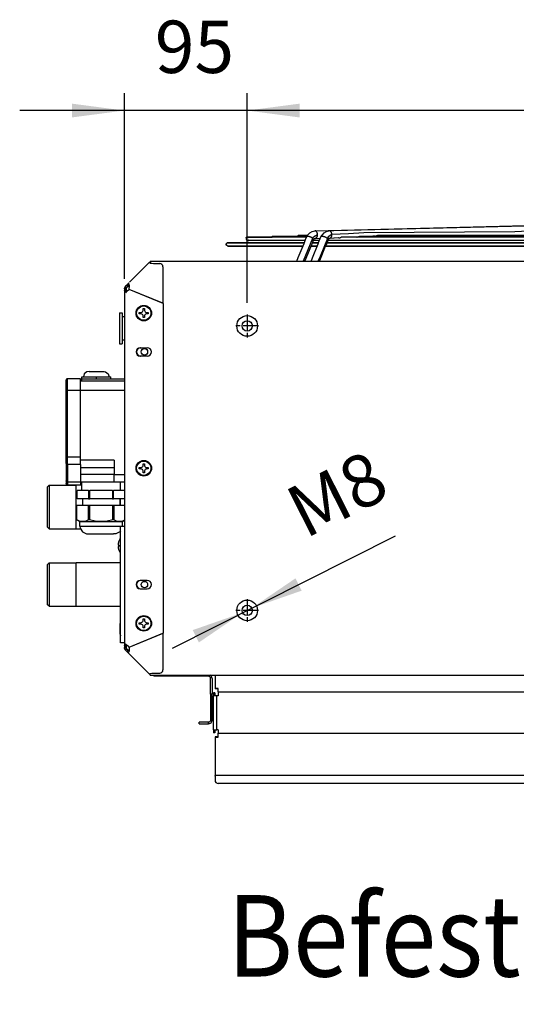
# Model space of a CAD drawing. Units: inches. Extents: x 5396 to 8422, y 8444 to 12916.
# Drawn here: x 7096 to 7481, y 9957 to 10719 of the extents above; entities that cross this region are included whole.
import ezdxf

# ---------------------------------------------------------------- set-up
doc = ezdxf.new("R2010")
doc.units = ezdxf.units.IN
doc.linetypes.add('DOT_CENTER', pattern=[14, 12, -1, 0, -1])
doc.layers.add('1', color=7, linetype='Continuous')
doc.styles.add('CONVERTER_18', font='txt.shx', dxfattribs={"width": 0.9})
doc.dimstyles.new('ME10_DIM_38', dxfattribs={"dimtxt": 40.5, "dimasz": 40.5, "dimexe": 13.5, "dimexo": 9, "dimgap": 16.2, "dimtad": 1, "dimdec": 1, "dimdsep": 46, "dimtxsty": 'CONVERTER_18', "dimsah": 1, "dimcen": 0.09, "dimclrd": 1, "dimclre": 1, "dimclrt": 3, "dimadec": 0, "dimazin": 0, "dimtfac": 1, "dimtdec": 4, "dimtmove": 0, "dimatfit": 3, "dimfxl": 1, "dimtolj": 1, "dimtzin": 0, "dimarcsym": 0})
doc.dimstyles.new('ME10_DIM_39', dxfattribs={"dimtxt": 40.5, "dimasz": 40.5, "dimexe": 13.5, "dimexo": 9, "dimgap": 16.2, "dimtad": 1, "dimdec": 1, "dimdsep": 46, "dimtxsty": 'CONVERTER_18', "dimsah": 1, "dimcen": 0.09, "dimclrd": 1, "dimclre": 1, "dimclrt": 3, "dimadec": 0, "dimazin": 0, "dimtfac": 1, "dimtdec": 4, "dimtmove": 0, "dimatfit": 3, "dimfxl": 1, "dimtolj": 1, "dimtzin": 0, "dimarcsym": 0})

# ---------------------------------------------------------------- blocks, each defined once
blk = doc.blocks.new('*D35')
at = {"layer": '1', "color": 1, "linetype": 'Continuous'}
for p, q in [((7177.36, 10518.47), (7177.36, 10662.25)), ((7272.36, 10499.91), (7272.36, 10662.25)), ((7177.36, 10648.75), (7096.36, 10648.75)), ((7272.36, 10648.75), (7177.36, 10648.75)), ((7353.36, 10648.75), (7272.36, 10648.75))]:
    blk.add_line(p, q, dxfattribs=at)
at = {"layer": '1', "color": 1}
for points in [[(7136.86, 10643.42), (7136.86, 10654.08), (7177.36, 10648.75)], [(7312.86, 10654.08), (7312.86, 10643.42), (7272.36, 10648.75)]]:
    blk.add_solid(points, dxfattribs=at)
at = {"layer": '1', "color": 3, "insert": (7200.9, 10665.16), "char_height": 40.5, "attachment_point": 7, "rotation": 0.00014, "line_spacing_factor": 0.454545, "style": 'CONVERTER_18'}
blk.add_mtext('95', dxfattribs=at)
blk = doc.blocks.new('*D36')
at = {"layer": '1', "color": 1, "linetype": 'Continuous'}
for p, q in [((7272.36, 10499.91), (7272.36, 10662.25)), ((7922.36, 10499.91), (7922.36, 10662.25)), ((7922.36, 10648.75), (7272.36, 10648.75))]:
    blk.add_line(p, q, dxfattribs=at)
at = {"layer": '1', "color": 1}
for points in [[(7312.86, 10654.08), (7312.86, 10643.42), (7272.36, 10648.75)], [(7881.86, 10643.42), (7881.86, 10654.08), (7922.36, 10648.75)]]:
    blk.add_solid(points, dxfattribs=at)
at = {"layer": '1', "color": 3, "insert": (7560.47, 10665.16), "char_height": 40.5, "attachment_point": 7, "rotation": 0.00014, "line_spacing_factor": 0.454545, "style": 'CONVERTER_18'}
blk.add_mtext('550', dxfattribs=at)
blk = doc.blocks.new('*D41')
at = {"layer": '1', "color": 1, "linetype": 'Continuous'}
blk.add_line((7214.53, 10232.99), (7387, 10319.83), dxfattribs=at)
at = {"layer": '1', "color": 1}
for points in [[(7309.71, 10286.88), (7314.5, 10277.36), (7275.93, 10263.91)], [(7235.01, 10237.33), (7230.22, 10246.86), (7268.79, 10260.31)]]:
    blk.add_solid(points, dxfattribs=at)
at = {"layer": '1', "color": 3, "insert": (7322.8, 10305.88), "char_height": 40.5, "attachment_point": 7, "rotation": 26.7258, "line_spacing_factor": 0.454545, "style": 'CONVERTER_18'}
blk.add_mtext('M8', dxfattribs=at)

msp = doc.modelspace()

# ---------------------------------------------------------------- linework, layer by layer
at = {"color": 2, "linetype": 'Continuous'}
for p, q in [((7324.9, 10555.83), (7526.52, 10560.83)), ((7339.35, 10556), (7533.6, 10560.67)), ((7271.47, 10550.28), (7271.41, 10550.2)), ((7271.41, 10550.2), (7271.47, 10550.28)), ((7271.41, 10550.2), (7271.76, 10550.11)), ((7271.53, 10550.34), (7271.47, 10550.28)), ((7271.47, 10550.28), (7271.53, 10550.34)), ((7271.68, 10550.48), (7271.53, 10550.34)), ((7271.53, 10550.34), (7271.68, 10550.48)), ((7271.62, 10549.71), (7271.6, 10549.62)), ((7271.6, 10549.62), (7271.6, 10549.58)), ((7271.6, 10549.58), (7271.6, 10549.49)), ((7271.6, 10549.49), (7271.6, 10549.45)), ((7271.6, 10549.45), (7271.6, 10549.35)), ((7271.6, 10549.35), (7271.61, 10549.32)), ((7271.61, 10549.32), (7271.62, 10549.23)), ((7271.64, 10549.84), (7271.62, 10549.75)), ((7271.62, 10549.75), (7271.62, 10549.71)), ((7271.62, 10549.23), (7271.64, 10549.19)), ((7271.66, 10549.87), (7271.64, 10549.84)), ((7271.64, 10549.19), (7271.66, 10549.1)), ((7271.69, 10549.96), (7271.66, 10549.87)), ((7271.66, 10549.1), (7271.68, 10549.07)), ((7271.83, 10550.58), (7271.68, 10550.48)), ((7271.68, 10550.48), (7271.83, 10550.58)), ((7271.68, 10549.07), (7271.7, 10548.98)), ((7271.7, 10549.99), (7271.69, 10549.96)), ((7271.74, 10550.08), (7271.7, 10549.99)), ((7271.7, 10548.98), (7271.73, 10548.95)), ((7271.73, 10548.95), (7271.76, 10548.86)), ((7271.76, 10550.11), (7271.74, 10550.08)), ((7271.76, 10548.86), (7271.8, 10548.83)), ((7271.8, 10548.83), (7271.84, 10548.75)), ((7271.96, 10550.64), (7271.83, 10550.58)), ((7271.83, 10550.58), (7271.96, 10550.64)), ((7271.84, 10548.75), (7271.88, 10548.72)), ((7271.88, 10548.72), (7271.92, 10548.65)), ((7271.92, 10548.65), (7271.96, 10548.62)), ((7272.19, 10550.71), (7271.96, 10550.64)), ((7271.96, 10550.64), (7272.19, 10550.71)), ((7271.96, 10548.62), (7272.01, 10548.56)), ((7272.01, 10548.56), (7272.07, 10548.53)), ((7272.07, 10548.53), (7272.11, 10548.47)), ((7272.44, 10550.74), (7272.19, 10550.71)), ((7272.19, 10550.71), (7272.44, 10550.74)), ((7272.44, 10550.74), (7272.76, 10550.69)), ((7302.57, 10550.74), (7272.44, 10550.74)), ((7272.44, 10550.74), (7283.44, 10550.74)), ((7272.76, 10550.69), (7273.06, 10550.57)), ((7273.06, 10550.57), (7273.07, 10550.56)), ((7273.07, 10550.56), (7273.22, 10550.46)), ((7273.22, 10550.46), (7273.35, 10550.34)), ((7273.35, 10550.34), (7273.39, 10550.29)), ((7273.39, 10550.29), (7273.41, 10550.27)), ((7273.68, 10548.56), (7273.58, 10548.49)), ((7273.77, 10548.65), (7273.68, 10548.58)), ((7273.68, 10548.58), (7273.68, 10548.56)), ((7283.44, 10550.74), (7291.67, 10550.74)), ((7291.46, 10550.98), (7291.4, 10550.9)), ((7291.4, 10550.9), (7291.46, 10550.98)), ((7291.4, 10550.9), (7291.72, 10550.81)), ((7291.51, 10551.04), (7291.46, 10550.98)), ((7291.46, 10550.98), (7291.51, 10551.04)), ((7291.67, 10551.18), (7291.51, 10551.04)), ((7291.51, 10551.04), (7291.67, 10551.18)), ((7291.82, 10551.28), (7291.67, 10551.18)), ((7291.67, 10551.18), (7291.82, 10551.28)), ((7291.69, 10550.78), (7291.67, 10550.74)), ((7291.72, 10550.81), (7291.69, 10550.78)), ((7291.95, 10551.34), (7291.82, 10551.28)), ((7291.82, 10551.28), (7291.95, 10551.34)), ((7292.18, 10551.41), (7291.95, 10551.34)), ((7291.95, 10551.34), (7292.18, 10551.41)), ((7292.42, 10551.43), (7292.18, 10551.41)), ((7292.18, 10551.41), (7292.42, 10551.43)), ((7292.42, 10551.43), (7292.75, 10551.39)), ((7307.34, 10551.43), (7292.42, 10551.43)), ((7292.42, 10551.43), (7302.45, 10551.43)), ((7292.75, 10551.39), (7293.05, 10551.27)), ((7293.05, 10551.27), (7293.06, 10551.26)), ((7293.06, 10551.26), (7293.2, 10551.16)), ((7293.2, 10551.16), (7293.34, 10551.04)), ((7293.34, 10551.04), (7293.38, 10550.99)), ((7293.38, 10550.99), (7293.39, 10550.97)), ((7302.45, 10551.43), (7311.63, 10551.43)), ((7318.12, 10550.74), (7302.57, 10550.74)), ((7318.46, 10551.43), (7307.34, 10551.43)), ((7311.44, 10551.67), (7311.38, 10551.6)), ((7311.38, 10551.6), (7311.44, 10551.67)), ((7311.38, 10551.6), (7311.67, 10551.51)), ((7311.5, 10551.74), (7311.44, 10551.67)), ((7311.44, 10551.67), (7311.5, 10551.74)), ((7311.65, 10551.88), (7311.5, 10551.74)), ((7311.5, 10551.74), (7311.65, 10551.88)), ((7311.64, 10551.48), (7311.63, 10551.43)), ((7311.67, 10551.51), (7311.64, 10551.48)), ((7311.81, 10551.97), (7311.65, 10551.88)), ((7311.65, 10551.88), (7311.81, 10551.97)), ((7311.94, 10552.04), (7311.81, 10551.97)), ((7311.81, 10551.97), (7311.94, 10552.04)), ((7312.17, 10552.11), (7311.94, 10552.04)), ((7311.94, 10552.04), (7312.17, 10552.11)), ((7312.41, 10552.13), (7312.17, 10552.11)), ((7312.17, 10552.11), (7312.41, 10552.13)), ((7312.41, 10552.13), (7312.74, 10552.08)), ((7317.9, 10552.13), (7312.41, 10552.13)), ((7312.41, 10552.13), (7315.22, 10552.13)), ((7312.74, 10552.08), (7313.04, 10551.96)), ((7313.04, 10551.96), (7313.05, 10551.96)), ((7313.05, 10551.96), (7313.19, 10551.86)), ((7313.19, 10551.86), (7313.32, 10551.73)), ((7313.32, 10551.73), (7313.37, 10551.69)), ((7313.37, 10551.69), (7313.38, 10551.67)), ((7315.22, 10552.13), (7318.92, 10552.13)), ((7317.29, 10548.7), (7316.71, 10547.21)), ((7318.27, 10551.1), (7317.29, 10548.7)), ((7318.92, 10552.13), (7317.9, 10552.13)), ((7318.27, 10551.1), (7318.52, 10551.53)), ((7318.52, 10551.53), (7318.83, 10552.01)), ((7318.83, 10552.01), (7319.37, 10552.71)), ((7319.37, 10552.71), (7319.9, 10553.24)), ((7319.9, 10553.24), (7320.79, 10554.16)), ((7320.79, 10554.16), (7322.55, 10555.22)), ((7323.76, 10548.72), (7322.31, 10545.27)), ((7322.55, 10555.22), (7324.6, 10555.83)), ((7323.76, 10548.72), (7324.25, 10549.46)), ((7323.79, 10548.86), (7323.76, 10548.72)), ((7324.25, 10549.46), (7324.45, 10549.72)), ((7324.45, 10549.72), (7324.56, 10549.71)), ((7324.56, 10549.71), (7324.74, 10549.84)), ((7324.6, 10555.83), (7324.9, 10555.83)), ((7324.74, 10549.84), (7324.76, 10549.85)), ((7324.76, 10549.85), (7325.19, 10549.88)), ((7325.19, 10549.88), (7328.9, 10550.05)), ((7327.67, 10546.58), (7329.45, 10550.99)), ((7328.9, 10550.05), (7329.08, 10550.06)), ((7329.45, 10550.99), (7330.01, 10552)), ((7329.57, 10551.16), (7329.45, 10550.99)), ((7330.01, 10552), (7330.19, 10552.29)), ((7330.19, 10552.29), (7330.53, 10552.72)), ((7330.53, 10552.72), (7331.93, 10554.16)), ((7331.93, 10554.16), (7333.66, 10555.2)), ((7335.02, 10548.79), (7333.35, 10544.66)), ((7333.66, 10555.2), (7335.55, 10555.78)), ((7335.14, 10548.99), (7335.02, 10548.79)), ((7335.64, 10549.77), (7335.14, 10548.99)), ((7335.55, 10555.78), (7335.68, 10555.83)), ((7335.79, 10549.77), (7335.64, 10549.77)), ((7335.68, 10555.83), (7338.99, 10555.99)), ((7335.82, 10549.85), (7335.79, 10549.77)), ((7339.43, 10550.02), (7335.95, 10549.84)), ((7338.99, 10555.99), (7339.35, 10556)), ((7339.65, 10550.04), (7339.43, 10550.02)), ((7342.94, 10550.21), (7339.65, 10550.04)), ((7343.18, 10550.2), (7342.94, 10550.21)), ((7343.18, 10550.2), (7343.47, 10550.22)), ((7343.47, 10550.22), (7344.02, 10550.38)), ((7344.02, 10550.38), (7344.61, 10550.61)), ((7344.61, 10550.61), (7344.77, 10550.67)), ((7344.77, 10550.67), (7344.96, 10550.72)), ((7344.96, 10550.72), (7345.12, 10550.74)), ((7596.24, 10550.74), (7345.12, 10550.74)), ((7356.94, 10550.9), (7353.63, 10550.74)), ((7357.27, 10550.9), (7356.94, 10550.9)), ((7357.27, 10550.9), (7357.55, 10550.92)), ((7357.55, 10550.92), (7358.11, 10551.08)), ((7358.11, 10551.08), (7358.7, 10551.31)), ((7358.7, 10551.31), (7358.85, 10551.36)), ((7358.85, 10551.36), (7359.05, 10551.42)), ((7359.05, 10551.42), (7359.21, 10551.43)), ((7596.24, 10551.43), (7359.21, 10551.43)), ((7369.49, 10551.52), (7367.71, 10551.43)), ((7371.23, 10551.61), (7369.49, 10551.52)), ((7371.35, 10551.6), (7371.23, 10551.61)), ((7371.35, 10551.6), (7371.63, 10551.62)), ((7371.63, 10551.62), (7372.19, 10551.77)), ((7372.19, 10551.77), (7372.79, 10552.01)), ((7372.79, 10552.01), (7372.94, 10552.06)), ((7372.94, 10552.06), (7373.14, 10552.11)), ((7373.14, 10552.11), (7373.3, 10552.13)), ((7596.24, 10552.13), (7373.3, 10552.13)), ((7256.19, 10545.54), (7256.12, 10545.24)), ((7256.12, 10545.22), (7256.14, 10545.38)), ((7256.12, 10545.24), (7256.12, 10545.22)), ((7256.12, 10545.11), (7256.12, 10545.22)), ((7256.12, 10545.22), (7256.14, 10544.85)), ((7256.14, 10544.84), (7256.12, 10545.11)), ((7256.14, 10545.38), (7256.19, 10545.54)), ((7256.14, 10544.85), (7256.14, 10544.84)), ((7256.19, 10544.68), (7256.14, 10544.84)), ((7256.14, 10544.84), (7256.19, 10544.68)), ((7256.19, 10545.54), (7256.36, 10545.84)), ((7256.23, 10545.62), (7256.19, 10545.54)), ((7256.21, 10544.62), (7256.19, 10544.68)), ((7256.19, 10544.68), (7256.21, 10544.62)), ((7256.66, 10544.6), (7256.21, 10544.62)), ((7256.4, 10545.91), (7256.23, 10545.62)), ((7256.36, 10545.84), (7256.4, 10545.91)), ((7256.52, 10546.03), (7256.4, 10545.91)), ((7256.4, 10545.91), (7256.42, 10545.93)), ((7256.42, 10545.93), (7256.44, 10545.95)), ((7256.44, 10545.95), (7256.63, 10546.12)), ((7256.64, 10546.13), (7256.52, 10546.03)), ((7256.63, 10546.12), (7256.64, 10546.13)), ((7256.64, 10546.13), (7256.98, 10546.3)), ((7256.74, 10546.19), (7256.64, 10546.13)), ((7256.69, 10544.57), (7256.66, 10544.6)), ((7256.72, 10544.49), (7256.69, 10544.57)), ((7256.75, 10544.46), (7256.72, 10544.49)), ((7256.99, 10546.3), (7256.74, 10546.19)), ((7256.79, 10544.38), (7256.75, 10544.46)), ((7256.83, 10544.35), (7256.79, 10544.38)), ((7256.87, 10544.27), (7256.83, 10544.35)), ((7256.92, 10544.25), (7256.87, 10544.27)), ((7256.96, 10544.18), (7256.92, 10544.25)), ((7257.02, 10544.16), (7256.96, 10544.18)), ((7256.98, 10546.3), (7256.99, 10546.3)), ((7256.99, 10546.3), (7257.15, 10546.34)), ((7257.15, 10546.34), (7256.99, 10546.3)), ((7257.07, 10544.1), (7257.02, 10544.16)), ((7257.13, 10544.08), (7257.07, 10544.1)), ((7257.18, 10544.03), (7257.13, 10544.08)), ((7257.15, 10546.34), (7257.21, 10546.35)), ((7257.21, 10546.35), (7257.15, 10546.34)), ((7257.26, 10544.01), (7257.18, 10544.03)), ((7257.67, 10546.35), (7257.21, 10546.35)), ((7257.29, 10543.97), (7257.26, 10544.01)), ((7257.39, 10543.95), (7257.29, 10543.97)), ((7257.41, 10543.92), (7257.39, 10543.95)), ((7257.55, 10543.91), (7257.41, 10543.92)), ((7257.51, 10546.36), (7257.67, 10546.35)), ((7258.68, 10546.36), (7257.51, 10546.36)), ((7257.51, 10546.36), (7258.68, 10546.36)), ((7257.51, 10543.86), (7257.85, 10543.87)), ((7258.68, 10543.86), (7257.51, 10543.86)), ((7257.51, 10543.86), (7258.68, 10543.86)), ((7257.54, 10543.89), (7257.55, 10543.91)), ((7257.77, 10543.88), (7257.54, 10543.89)), ((7257.67, 10543.87), (7257.77, 10543.88)), ((7258.68, 10543.86), (7257.67, 10543.87)), ((7257.82, 10543.87), (7258.06, 10543.89)), ((7257.93, 10543.87), (7257.82, 10543.87)), ((7257.85, 10543.87), (7257.93, 10543.87)), ((7257.93, 10546.35), (7258.68, 10546.36)), ((7258.18, 10546.34), (7257.93, 10546.35)), ((7258, 10543.89), (7258.18, 10543.92)), ((7258.06, 10543.89), (7258, 10543.89)), ((7258.06, 10546.33), (7258.18, 10546.34)), ((7258.24, 10546.31), (7258.06, 10546.33)), ((7258.15, 10543.93), (7258.31, 10543.97)), ((7258.18, 10543.92), (7258.15, 10543.93)), ((7258.18, 10546.3), (7258.24, 10546.31)), ((7258.33, 10546.27), (7258.18, 10546.3)), ((7258.29, 10543.98), (7258.42, 10544.03)), ((7258.31, 10543.97), (7258.29, 10543.98)), ((7258.31, 10546.25), (7258.33, 10546.27)), ((7258.44, 10546.21), (7258.31, 10546.25)), ((7258.41, 10544.04), (7258.53, 10544.1)), ((7258.42, 10544.03), (7258.41, 10544.04)), ((7258.42, 10546.19), (7258.44, 10546.21)), ((7258.54, 10546.14), (7258.42, 10546.19)), ((7258.53, 10546.12), (7258.54, 10546.14)), ((7258.64, 10546.06), (7258.53, 10546.12)), ((7258.53, 10544.12), (7258.63, 10544.18)), ((7258.53, 10544.1), (7258.53, 10544.12)), ((7258.63, 10546.04), (7258.64, 10546.06)), ((7258.73, 10545.97), (7258.63, 10546.04)), ((7258.63, 10544.2), (7258.73, 10544.27)), ((7258.63, 10544.18), (7258.63, 10544.2)), ((7258.68, 10546.36), (7308.24, 10546.36)), ((7261.01, 10546.36), (7258.68, 10546.36)), ((7258.68, 10543.86), (7308.24, 10543.86)), ((7261.01, 10543.86), (7258.68, 10543.86)), ((7258.73, 10545.95), (7258.73, 10545.97)), ((7258.81, 10545.87), (7258.73, 10545.95)), ((7258.73, 10544.27), (7258.73, 10544.3)), ((7298.39, 10546.36), (7261.01, 10546.36)), ((7298.39, 10543.86), (7261.01, 10543.86)), ((7272.11, 10548.47), (7272.18, 10548.45)), ((7272.18, 10548.45), (7272.22, 10548.4)), ((7272.22, 10548.4), (7272.3, 10548.39)), ((7272.3, 10548.39), (7272.34, 10548.34)), ((7272.34, 10548.34), (7272.43, 10548.33)), ((7272.43, 10548.33), (7272.46, 10548.3)), ((7272.46, 10548.3), (7272.59, 10548.29)), ((7273.67, 10548.24), (7272.57, 10548.24)), ((7272.57, 10548.24), (7273.67, 10548.24)), ((7272.9, 10548.24), (7272.57, 10548.24)), ((7272.59, 10548.29), (7272.59, 10548.26)), ((7272.59, 10548.26), (7272.8, 10548.25)), ((7272.8, 10548.25), (7272.71, 10548.24)), ((7272.71, 10548.24), (7273.67, 10548.24)), ((7273.1, 10548.26), (7272.88, 10548.25)), ((7272.88, 10548.25), (7272.98, 10548.24)), ((7272.98, 10548.24), (7272.9, 10548.24)), ((7273.23, 10548.3), (7273.05, 10548.27)), ((7273.05, 10548.27), (7273.1, 10548.26)), ((7273.35, 10548.34), (7273.2, 10548.31)), ((7273.2, 10548.31), (7273.23, 10548.3)), ((7273.47, 10548.4), (7273.34, 10548.36)), ((7273.34, 10548.36), (7273.35, 10548.34)), ((7273.58, 10548.47), (7273.46, 10548.42)), ((7273.46, 10548.42), (7273.47, 10548.4)), ((7273.58, 10548.49), (7273.58, 10548.47)), ((7302.57, 10548.24), (7273.67, 10548.24)), ((7275.85, 10548.24), (7273.67, 10548.24)), ((7310.89, 10548.24), (7275.85, 10548.24)), ((7316.4, 10546.36), (7298.39, 10546.36)), ((7315.41, 10543.86), (7298.39, 10543.86)), ((7317.11, 10548.24), (7302.57, 10548.24)), ((7308.24, 10546.36), (7316.4, 10546.36)), ((7308.24, 10543.86), (7315.41, 10543.86)), ((7317.11, 10548.24), (7310.89, 10548.24)), ((7316.16, 10545.68), (7311.67, 10534.72)), ((7316.71, 10547.21), (7316.16, 10545.68)), ((7321.5, 10543.49), (7317.01, 10532.53)), ((7321.6, 10543.73), (7321.5, 10543.49)), ((7321.65, 10543.78), (7321.6, 10543.73)), ((7321.67, 10543.8), (7321.65, 10543.78)), ((7321.72, 10543.88), (7321.67, 10543.8)), ((7321.71, 10543.86), (7326.59, 10543.86)), ((7326.59, 10543.86), (7321.71, 10543.86)), ((7321.81, 10544.05), (7321.72, 10543.88)), ((7321.87, 10544.18), (7321.81, 10544.05)), ((7321.88, 10544.19), (7321.87, 10544.18)), ((7322.06, 10544.61), (7321.88, 10544.19)), ((7322.08, 10544.67), (7322.06, 10544.61)), ((7322.14, 10544.9), (7322.08, 10544.67)), ((7322.31, 10545.27), (7322.14, 10544.9)), ((7327.58, 10546.36), (7322.77, 10546.36)), ((7322.77, 10546.36), (7327.58, 10546.36)), ((7322.89, 10534.75), (7327.34, 10545.7)), ((7328.34, 10548.24), (7323.56, 10548.24)), ((7328.34, 10548.24), (7323.56, 10548.24)), ((7327.34, 10545.7), (7327.5, 10546.15)), ((7327.5, 10546.15), (7327.67, 10546.58)), ((7332.83, 10543.47), (7328.37, 10532.51)), ((7332.87, 10543.55), (7332.83, 10543.47)), ((7332.88, 10543.56), (7332.87, 10543.55)), ((7332.92, 10543.63), (7332.88, 10543.56)), ((7332.96, 10543.71), (7332.92, 10543.63)), ((7332.98, 10543.76), (7332.96, 10543.71)), ((7332.99, 10543.77), (7332.98, 10543.76)), ((7333.02, 10543.87), (7332.99, 10543.77)), ((7333.06, 10543.98), (7333.02, 10543.87)), ((7333.02, 10543.86), (7356.29, 10543.86)), ((7343.09, 10543.86), (7333.02, 10543.86)), ((7333.35, 10544.66), (7333.06, 10543.98)), ((7343.09, 10546.36), (7334.04, 10546.36)), ((7334.04, 10546.36), (7356.29, 10546.36)), ((7341.11, 10548.24), (7334.8, 10548.24)), ((7352.78, 10548.24), (7334.8, 10548.24)), ((7853.61, 10548.24), (7341.11, 10548.24)), ((7499.74, 10546.36), (7343.09, 10546.36)), ((7499.74, 10543.86), (7343.09, 10543.86)), ((7505.87, 10548.24), (7352.78, 10548.24)), ((7356.29, 10546.36), (7838.43, 10546.36)), ((7356.29, 10543.86), (7838.43, 10543.86)), ((7311.67, 10534.72), (7310.57, 10532.06)), ((7321.79, 10532.06), (7322.89, 10534.75)), ((7197.29, 10530.76), (7196.7, 10531.35)), ((7197.29, 10530.76), (7198.51, 10530.67)), ((7197.36, 10530.88), (7197.36, 10530.75)), ((7198.51, 10530.67), (7199.85, 10530.46)), ((7199.85, 10530.46), (7204.67, 10530.46)), ((7207.17, 10527.96), (7207.17, 10499.66)), ((7317.01, 10532.53), (7316.81, 10532.06)), ((7328.37, 10532.51), (7328.19, 10532.06)), ((7177.84, 10510.83), (7177.36, 10510.83)), ((7177.58, 10511.92), (7178.73, 10511.44)), ((7178.61, 10510.83), (7177.84, 10510.83)), ((7178.54, 10512.5), (7178.2, 10512.84)), ((7179.08, 10511.96), (7178.54, 10512.5)), ((7178.61, 10510.83), (7178.64, 10511.14)), ((7178.61, 10510.83), (7178.61, 10509.47)), ((7178.64, 10511.14), (7178.73, 10511.44)), ((7178.73, 10511.44), (7178.88, 10511.72)), ((7180.95, 10513.39), (7178.86, 10511.31)), ((7178.86, 10511.31), (7178.86, 10508.44)), ((7178.88, 10511.72), (7179.08, 10511.96)), ((7179.08, 10511.96), (7180.04, 10512.92)), ((7179.16, 10513.8), (7179.88, 10514.22)), ((7179.16, 10513.8), (7179.73, 10513.23)), ((7179.73, 10513.23), (7180.04, 10512.92)), ((7179.88, 10514.22), (7180.88, 10514.34)), ((7180.04, 10512.92), (7180.69, 10513.4)), ((7180.69, 10513.4), (7180.04, 10512.92)), ((7180.69, 10513.4), (7180.94, 10513.5)), ((7180.86, 10513.47), (7180.69, 10513.4)), ((7180.86, 10513.47), (7180.86, 10513.31)), ((7180.88, 10514.34), (7180.97, 10513.12)), ((7180.97, 10513.12), (7181.17, 10511.79)), ((7181.17, 10510.43), (7181.17, 10511.79)), ((7178.17, 10509.47), (7177.36, 10509.47)), ((7177.58, 10508.67), (7177.36, 10509.47)), ((7178.2, 10507.87), (7177.58, 10508.67)), ((7178.61, 10509.47), (7178.17, 10509.47)), ((7179.12, 10508.67), (7178.2, 10507.87)), ((7178.73, 10508.67), (7178.61, 10509.47)), ((7178.84, 10508.42), (7178.73, 10508.67)), ((7180.21, 10509.47), (7179.12, 10508.67)), ((7181.17, 10510.43), (7180.21, 10509.47)), ((7207.36, 10499.58), (7181.17, 10510.43)), ((7207.17, 10499.66), (7181.17, 10510.43)), ((7191.86, 10494.56), (7191.86, 10495.56)), ((7191.86, 10495.56), (7192.86, 10495.56)), ((7192.86, 10495.56), (7192.86, 10494.56)), ((7207.36, 10499.58), (7207.36, 10244.54)), ((7173.61, 10492.36), (7173.61, 10468.36)), ((7173.61, 10492.36), (7175.61, 10492.36)), ((7175.61, 10492.36), (7175.61, 10468.36)), ((7175.61, 10489.36), (7177.36, 10489.36)), ((7188.86, 10492.56), (7189.86, 10492.56)), ((7188.86, 10491.56), (7188.86, 10492.56)), ((7189.86, 10491.56), (7188.86, 10491.56)), ((7189.86, 10492.56), (7190.43, 10492.64)), ((7190.43, 10491.47), (7189.86, 10491.56)), ((7190.43, 10492.64), (7190.97, 10492.89)), ((7190.97, 10491.22), (7190.43, 10491.47)), ((7190.97, 10492.89), (7191.27, 10493.14)), ((7191.27, 10490.97), (7190.97, 10491.22)), ((7191.27, 10493.14), (7191.53, 10493.45)), ((7191.53, 10490.66), (7191.27, 10490.97)), ((7191.53, 10493.45), (7191.78, 10493.99)), ((7191.78, 10490.13), (7191.53, 10490.66)), ((7191.78, 10493.99), (7191.86, 10494.56)), ((7191.86, 10489.56), (7191.78, 10490.13)), ((7191.86, 10488.56), (7191.86, 10489.56)), ((7192.86, 10488.56), (7191.86, 10488.56)), ((7192.86, 10494.56), (7192.94, 10493.99)), ((7192.94, 10490.13), (7192.86, 10489.56)), ((7192.86, 10489.56), (7192.86, 10488.56)), ((7192.94, 10493.99), (7193.19, 10493.45)), ((7193.19, 10490.66), (7192.94, 10490.13)), ((7193.19, 10493.45), (7193.45, 10493.14)), ((7193.45, 10490.97), (7193.19, 10490.66)), ((7193.45, 10493.14), (7193.75, 10492.89)), ((7193.75, 10491.22), (7193.45, 10490.97)), ((7193.75, 10492.89), (7194.29, 10492.64)), ((7194.29, 10491.47), (7193.75, 10491.22)), ((7194.29, 10492.64), (7194.86, 10492.56)), ((7194.86, 10491.56), (7194.29, 10491.47)), ((7194.86, 10492.56), (7195.86, 10492.56)), ((7195.86, 10491.56), (7194.86, 10491.56)), ((7195.86, 10492.56), (7195.86, 10491.56)), ((7173.61, 10468.36), (7175.61, 10468.36)), ((7175.61, 10471.36), (7177.36, 10471.36)), ((7189.61, 10465.31), (7195.11, 10465.31)), ((7195.11, 10458.81), (7189.61, 10458.81)), ((7177.36, 10439.31), (7143.36, 10439.31)), ((7144.36, 10441.31), (7166.86, 10441.31)), ((7143.36, 10380.62), (7143.36, 10432.31)), ((7132.36, 10375.67), (7132.4, 10375.48)), ((7143.36, 10374.96), (7143.36, 10380.62)), ((7143.36, 10374.96), (7143.36, 10361.65)), ((7169.36, 10378.31), (7169.36, 10367.31)), ((7191.27, 10373.14), (7191.53, 10373.45)), ((7191.53, 10373.45), (7191.78, 10373.99)), ((7191.78, 10373.99), (7191.86, 10374.56)), ((7191.86, 10374.56), (7191.86, 10375.56)), ((7191.86, 10375.56), (7192.86, 10375.56)), ((7192.86, 10375.56), (7192.86, 10374.56)), ((7192.86, 10374.56), (7192.94, 10373.99)), ((7192.94, 10373.99), (7193.19, 10373.45)), ((7193.19, 10373.45), (7193.45, 10373.14)), ((7169.36, 10372.31), (7143.36, 10372.31)), ((7169.36, 10361.31), (7169.36, 10367.31)), ((7188.86, 10372.56), (7189.86, 10372.56)), ((7188.86, 10371.56), (7188.86, 10372.56)), ((7189.86, 10371.56), (7188.86, 10371.56)), ((7189.86, 10372.56), (7190.43, 10372.64)), ((7190.43, 10371.47), (7189.86, 10371.56)), ((7190.43, 10372.64), (7190.97, 10372.89)), ((7190.97, 10371.22), (7190.43, 10371.47)), ((7190.97, 10372.89), (7191.27, 10373.14)), ((7191.27, 10370.97), (7190.97, 10371.22)), ((7191.53, 10370.66), (7191.27, 10370.97)), ((7191.78, 10370.13), (7191.53, 10370.66)), ((7191.86, 10369.56), (7191.78, 10370.13)), ((7191.86, 10368.56), (7191.86, 10369.56)), ((7192.86, 10368.56), (7191.86, 10368.56)), ((7192.94, 10370.13), (7192.86, 10369.56)), ((7192.86, 10369.56), (7192.86, 10368.56)), ((7193.19, 10370.66), (7192.94, 10370.13)), ((7193.45, 10370.97), (7193.19, 10370.66)), ((7193.45, 10373.14), (7193.75, 10372.89)), ((7193.75, 10371.22), (7193.45, 10370.97)), ((7193.75, 10372.89), (7194.29, 10372.64)), ((7194.29, 10371.47), (7193.75, 10371.22)), ((7194.29, 10372.64), (7194.86, 10372.56)), ((7194.86, 10371.56), (7194.29, 10371.47)), ((7194.86, 10372.56), (7195.86, 10372.56)), ((7195.86, 10371.56), (7194.86, 10371.56)), ((7195.86, 10372.56), (7195.86, 10371.56)), ((7119.09, 10358.91), (7119.09, 10325.31)), ((7132.4, 10362.16), (7132.36, 10362.36)), ((7133.36, 10359.31), (7143.36, 10359.31)), ((7140.11, 10325.26), (7140.11, 10358.96)), ((7144.36, 10358.96), (7140.11, 10358.96)), ((7143.36, 10361.65), (7143.36, 10359.31)), ((7169.36, 10361.31), (7143.36, 10361.31)), ((7144.36, 10354.81), (7144.36, 10361.31)), ((7177.36, 10361.31), (7169.36, 10361.31)), ((7174.36, 10354.81), (7174.36, 10361.31)), ((7149.68, 10354.81), (7140.94, 10354.81)), ((7140.94, 10348.31), (7140.94, 10354.81)), ((7149.68, 10354.81), (7150.66, 10354.81)), ((7149.68, 10354.81), (7149.68, 10348.31)), ((7150.66, 10348.31), (7150.66, 10354.81)), ((7168.06, 10354.81), (7150.66, 10354.81)), ((7168.06, 10354.81), (7169.04, 10354.81)), ((7168.06, 10354.81), (7168.06, 10348.31)), ((7177.36, 10354.81), (7169.04, 10354.81)), ((7169.04, 10348.31), (7169.04, 10354.81)), ((7140.56, 10332.14), (7140.56, 10343.31)), ((7149.59, 10343.31), (7140.56, 10343.31)), ((7149.68, 10348.31), (7140.94, 10348.31)), ((7144.86, 10348.31), (7144.86, 10343.31)), ((7150.34, 10343.31), (7149.59, 10343.31)), ((7149.59, 10332.14), (7149.59, 10343.31)), ((7149.68, 10348.31), (7150.66, 10348.31)), ((7150.34, 10343.31), (7150.34, 10332.14)), ((7168.38, 10343.31), (7150.34, 10343.31)), ((7168.06, 10348.31), (7150.66, 10348.31)), ((7168.06, 10348.31), (7169.04, 10348.31)), ((7169.13, 10343.31), (7168.38, 10343.31)), ((7168.38, 10332.14), (7168.38, 10343.31)), ((7177.36, 10348.31), (7169.04, 10348.31)), ((7177.36, 10343.31), (7169.13, 10343.31)), ((7169.13, 10343.31), (7169.13, 10332.14)), ((7173.86, 10348.31), (7173.86, 10343.31)), ((7174.36, 10346.81), (7174.36, 10348.31)), ((7174.36, 10343.31), (7174.36, 10346.81)), ((7142.71, 10331.19), (7140.56, 10332.14)), ((7140.56, 10332.14), (7142.86, 10330.81)), ((7144.91, 10330.81), (7142.71, 10331.19)), ((7142.86, 10330.81), (7144.91, 10330.81)), ((7142.86, 10327.31), (7142.86, 10330.81)), ((7144.91, 10330.81), (7145.24, 10330.81)), ((7144.91, 10330.81), (7145.24, 10330.81)), ((7147.44, 10331.19), (7145.24, 10330.81)), ((7145.24, 10330.81), (7159.36, 10330.81)), ((7149.59, 10332.14), (7147.44, 10331.19)), ((7149.96, 10332.14), (7149.59, 10332.14)), ((7150.34, 10332.14), (7149.96, 10332.14)), ((7154.81, 10331.16), (7150.34, 10332.14)), ((7159.36, 10330.81), (7154.81, 10331.16)), ((7163.92, 10331.16), (7159.36, 10330.81)), ((7159.36, 10330.81), (7173.48, 10330.81)), ((7168.38, 10332.14), (7163.92, 10331.16)), ((7168.76, 10332.14), (7168.38, 10332.14)), ((7169.13, 10332.14), (7168.76, 10332.14)), ((7171.28, 10331.19), (7169.13, 10332.14)), ((7173.48, 10330.81), (7171.28, 10331.19)), ((7173.48, 10330.81), (7173.81, 10330.81)), ((7173.48, 10330.81), (7173.81, 10330.81)), ((7176.01, 10331.19), (7173.81, 10330.81)), ((7173.81, 10330.81), (7175.86, 10330.81)), ((7175.86, 10330.81), (7177.36, 10331.67)), ((7175.86, 10327.31), (7175.86, 10330.81)), ((7177.36, 10331.79), (7176.01, 10331.19)), ((7142.86, 10327.31), (7143.1, 10325.62)), ((7177.36, 10327.11), (7174.36, 10327.11)), ((7175.86, 10327.31), (7175.83, 10327.11)), ((7172.49, 10313.5), (7172.48, 10313.19)), ((7172.48, 10313.19), (7172.49, 10312.94)), ((7172.57, 10314.04), (7172.49, 10313.5)), ((7172.49, 10312.94), (7172.57, 10312.69)), ((7172.69, 10314.61), (7172.57, 10314.04)), ((7172.57, 10312.69), (7172.69, 10312.61)), ((7172.69, 10312.61), (7173.01, 10312.61)), ((7174.05, 10317.66), (7172.99, 10315.61)), ((7172.99, 10315.61), (7173.01, 10315.61)), ((7174.14, 10317.67), (7174.05, 10317.66)), ((7174.05, 10317.57), (7174.05, 10317.66)), ((7174.29, 10317.82), (7174.14, 10317.67)), ((7174.36, 10317.84), (7174.29, 10317.82)), ((7172.49, 10311.27), (7172.48, 10311.02)), ((7172.48, 10311.02), (7172.49, 10310.71)), ((7172.57, 10311.52), (7172.49, 10311.27)), ((7172.49, 10310.71), (7172.57, 10310.18)), ((7172.69, 10311.61), (7172.57, 10311.52)), ((7172.57, 10310.18), (7172.69, 10309.61)), ((7173.01, 10311.61), (7172.69, 10311.61)), ((7173.01, 10308.61), (7172.99, 10308.61)), ((7172.99, 10308.61), (7174.05, 10306.55)), ((7174.29, 10306.3), (7174.05, 10306.55)), ((7174.36, 10306.28), (7174.29, 10306.3)), ((7119.09, 10298.91), (7119.09, 10265.31)), ((7140.11, 10265.26), (7140.11, 10298.96)), ((7195.11, 10285.31), (7189.61, 10285.31)), ((7189.61, 10278.81), (7195.11, 10278.81)), ((7174.11, 10251.56), (7174.12, 10251.73)), ((7174.11, 10243.65), (7174.11, 10251.56)), ((7174.11, 10251.56), (7174.11, 10250.15)), ((7174.12, 10251.73), (7174.24, 10252.42)), ((7174.24, 10252.42), (7174.36, 10252.71)), ((7188.86, 10251.56), (7188.86, 10252.56)), ((7188.86, 10252.56), (7189.86, 10252.56)), ((7189.86, 10251.56), (7188.86, 10251.56)), ((7189.86, 10252.56), (7190.43, 10252.64)), ((7190.43, 10251.47), (7189.86, 10251.56)), ((7190.43, 10252.64), (7190.97, 10252.89)), ((7190.97, 10252.89), (7191.27, 10253.14)), ((7191.27, 10253.14), (7191.53, 10253.45)), ((7191.53, 10253.45), (7191.78, 10253.99)), ((7191.78, 10253.99), (7191.86, 10254.56)), ((7191.86, 10255.56), (7192.86, 10255.56)), ((7191.86, 10254.56), (7191.86, 10255.56)), ((7192.86, 10255.56), (7192.86, 10254.56)), ((7192.86, 10254.56), (7192.94, 10253.99)), ((7192.94, 10253.99), (7193.19, 10253.45)), ((7193.19, 10253.45), (7193.45, 10253.14)), ((7193.45, 10253.14), (7193.75, 10252.89)), ((7193.75, 10252.89), (7194.29, 10252.64)), ((7194.29, 10252.64), (7194.86, 10252.56)), ((7194.86, 10251.56), (7194.29, 10251.47)), ((7194.86, 10252.56), (7195.86, 10252.56)), ((7195.86, 10251.56), (7194.86, 10251.56)), ((7195.86, 10252.56), (7195.86, 10251.56)), ((7174.11, 10250.15), (7174.11, 10243.56)), ((7181.17, 10233.69), (7207.36, 10244.54)), ((7181.17, 10233.68), (7207.17, 10244.45)), ((7190.97, 10251.22), (7190.43, 10251.47)), ((7191.27, 10250.97), (7190.97, 10251.22)), ((7191.53, 10250.66), (7191.27, 10250.97)), ((7191.78, 10250.13), (7191.53, 10250.66)), ((7191.86, 10249.56), (7191.78, 10250.13)), ((7191.86, 10248.56), (7191.86, 10249.56)), ((7192.86, 10248.56), (7191.86, 10248.56)), ((7192.94, 10250.13), (7192.86, 10249.56)), ((7192.86, 10249.56), (7192.86, 10248.56)), ((7193.19, 10250.66), (7192.94, 10250.13)), ((7193.45, 10250.97), (7193.19, 10250.66)), ((7193.75, 10251.22), (7193.45, 10250.97)), ((7194.29, 10251.47), (7193.75, 10251.22)), ((7207.17, 10244.45), (7207.17, 10216.16)), ((7174.11, 10243.65), (7174.12, 10243.38)), ((7174.12, 10243.38), (7174.24, 10242.7)), ((7174.24, 10242.7), (7174.36, 10242.41)), ((7177.36, 10234.65), (7177.58, 10235.45)), ((7177.36, 10234.65), (7178.17, 10234.65)), ((7177.84, 10233.29), (7177.36, 10233.29)), ((7177.58, 10235.45), (7178.2, 10236.25)), ((7177.58, 10232.2), (7178.73, 10232.68)), ((7178.61, 10233.29), (7177.84, 10233.29)), ((7178.17, 10234.65), (7178.61, 10234.65)), ((7178.2, 10236.25), (7179.12, 10235.45)), ((7178.54, 10231.61), (7178.2, 10231.27)), ((7179.08, 10232.16), (7178.54, 10231.61)), ((7178.61, 10234.65), (7178.73, 10235.45)), ((7178.61, 10234.65), (7178.61, 10233.29)), ((7178.64, 10232.98), (7178.61, 10233.29)), ((7178.73, 10232.68), (7178.64, 10232.98)), ((7178.73, 10235.45), (7178.84, 10235.69)), ((7178.88, 10232.4), (7178.73, 10232.68)), ((7178.86, 10235.67), (7178.86, 10232.81)), ((7178.86, 10232.81), (7180.95, 10230.72)), ((7179.08, 10232.16), (7178.88, 10232.4)), ((7179.08, 10232.16), (7180.04, 10231.2)), ((7179.12, 10235.45), (7180.21, 10234.65)), ((7179.73, 10230.89), (7179.16, 10230.31)), ((7179.88, 10229.9), (7179.16, 10230.31)), ((7180.04, 10231.2), (7179.73, 10230.89)), ((7180.88, 10229.77), (7179.88, 10229.9)), ((7180.69, 10230.72), (7180.04, 10231.2)), ((7181.17, 10233.69), (7180.21, 10234.65)), ((7180.94, 10230.62), (7180.69, 10230.72)), ((7180.69, 10230.72), (7180.94, 10230.62)), ((7180.97, 10230.99), (7180.88, 10229.77)), ((7181.17, 10232.33), (7180.97, 10230.99)), ((7181.17, 10233.68), (7181.17, 10232.33)), ((7197.29, 10213.36), (7198.51, 10213.45)), ((7198.51, 10213.45), (7199.85, 10213.65)), ((7199.85, 10213.65), (7204.67, 10213.65)), ((7196.7, 10212.77), (7196.2, 10213.26)), ((7196.25, 10213.21), (7196.2, 10213.26)), ((7197.29, 10213.36), (7196.7, 10212.77)), ((7196.98, 10212.69), (7196.75, 10212.82)), ((7197.36, 10212.53), (7197.25, 10212.57)), ((7197.36, 10213.23), (7197.36, 10213.36)), ((7197.36, 10212.06), (7197.36, 10213.23)), ((7197.36, 10212.06), (7995.24, 10212.06)), ((7243.7, 10212.06), (7243.81, 10212)), ((7245.24, 10209.53), (7245.24, 10197.38)), ((7247.49, 10212.06), (7247.49, 10201.66)), ((7246.24, 10198.43), (7246.24, 10196)), ((7247.24, 10198.43), (7246.24, 10198.43)), ((7247.24, 10198.43), (7247.24, 10196)), ((7249.99, 10201.66), (7247.49, 10201.66)), ((7247.49, 10201.66), (7247.49, 10201.4)), ((7249.99, 10201.4), (7247.49, 10201.4)), ((7249.99, 10199.21), (7249.99, 10201.66)), ((7249.99, 10199.21), (7249.99, 10198.54)), ((7249.99, 10198.54), (7249.99, 10196)), ((7245.24, 10197.38), (7243.99, 10197.38)), ((7245.24, 10177.23), (7245.24, 10197.38)), ((7248.84, 10196), (7246.24, 10196)), ((7249.99, 10196), (7248.84, 10196)), ((7242.39, 10175.19), (7242.39, 10175.63)), ((7244.43, 10177.23), (7243.99, 10177.23)), ((7245.24, 10177.23), (7244.43, 10177.23)), ((7242.39, 10174.38), (7242.39, 10175.19)), ((7247.49, 10164.1), (7249.99, 10164.1))]:
    msp.add_line(p, q, dxfattribs=at)
at = {"color": 1, "linetype": 'Continuous'}
for p, q in [((7315.95, 10532.62), (7323.05, 10549.94)), ((7323.05, 10549.94), (7323.75, 10551.16)), ((7323.75, 10551.16), (7326.79, 10552.84)), ((7334.44, 10549.83), (7328.73, 10535.82)), ((7335.07, 10551.04), (7334.44, 10549.83)), ((7337.88, 10552.83), (7335.07, 10551.04)), ((7350.65, 10553.46), (7337.88, 10552.83)), ((7362.61, 10554.05), (7350.65, 10553.46)), ((7479.38, 10554.88), (7362.61, 10554.05)), ((7495.1, 10555.66), (7479.38, 10554.88)), ((7328.73, 10535.82), (7327.39, 10532.53)), ((7315.72, 10532.06), (7315.95, 10532.62)), ((7327.39, 10532.53), (7327.2, 10532.06)), ((7155.86, 10441.31), (7155.86, 10442.81)), ((7133.36, 10432.31), (7133.36, 10441.31)), ((7132.36, 10432.31), (7133.36, 10432.31)), ((7133.36, 10380.62), (7133.36, 10432.31)), ((7143.36, 10432.31), (7133.36, 10432.31)), ((7177.36, 10432.31), (7143.36, 10432.31)), ((7133.36, 10380.62), (7132.36, 10380.62)), ((7132.4, 10375.48), (7132.52, 10375.28)), ((7132.52, 10375.28), (7132.65, 10375.17)), ((7132.65, 10375.17), (7132.81, 10375.08)), ((7132.81, 10375.08), (7133.09, 10374.99)), ((7133.09, 10374.99), (7133.36, 10374.96)), ((7143.36, 10380.62), (7133.36, 10380.62)), ((7133.36, 10374.96), (7133.36, 10380.62)), ((7133.36, 10374.96), (7133.36, 10361.65)), ((7143.36, 10374.96), (7133.36, 10374.96)), ((7169.36, 10378.31), (7143.36, 10378.31)), ((7169.36, 10367.31), (7143.36, 10367.31)), ((7169.36, 10367.31), (7177.36, 10367.31)), ((7132.52, 10361.97), (7132.4, 10362.16)), ((7132.65, 10361.86), (7132.52, 10361.97)), ((7132.81, 10361.77), (7132.65, 10361.86)), ((7133.09, 10361.68), (7132.81, 10361.77)), ((7133.36, 10361.65), (7133.09, 10361.68)), ((7133.36, 10361.65), (7143.36, 10361.65)), ((7133.36, 10361.65), (7133.36, 10359.31)), ((7142.86, 10327.31), (7175.86, 10327.31)), ((7174.05, 10317.66), (7174.05, 10317.57)), ((7174.05, 10317.57), (7174.05, 10306.55)), ((7249.99, 10199.21), (7945.49, 10199.21)), ((7248.84, 10169.75), (7248.84, 10196)), ((7249.99, 10167.22), (7945.49, 10167.22)), ((7947.99, 10134.37), (7247.49, 10134.37))]:
    msp.add_line(p, q, dxfattribs=at)
at = {"color": 3, "linetype": 'Continuous'}
for p, q in [((7196.7, 10531.35), (7181.41, 10516.06)), ((7196.98, 10531.43), (7196.75, 10531.3)), ((7197.36, 10531.58), (7197.25, 10531.55)), ((7997.36, 10532.06), (7197.36, 10532.06)), ((7197.36, 10532.06), (7197.36, 10530.88)), ((7177.36, 10510.83), (7177.42, 10511.38)), ((7177.36, 10510.83), (7177.36, 10509.47)), ((7177.42, 10511.38), (7177.58, 10511.92)), ((7177.58, 10511.92), (7177.84, 10512.41)), ((7177.84, 10512.41), (7178.2, 10512.84)), ((7179.16, 10513.8), (7178.2, 10512.84)), ((7180.86, 10515.51), (7179.16, 10513.8)), ((7177.36, 10509.47), (7177.36, 10234.65)), ((7144.36, 10442.81), (7155.86, 10442.81)), ((7144.36, 10441.31), (7144.36, 10442.81)), ((7146.37, 10445.16), (7145.61, 10442.81)), ((7148.37, 10446.61), (7146.37, 10445.16)), ((7150.07, 10446.81), (7148.37, 10446.61)), ((7150.07, 10446.81), (7153.31, 10446.81)), ((7153.31, 10446.81), (7161.61, 10446.81)), ((7155.86, 10442.81), (7166.86, 10442.81)), ((7161.61, 10446.81), (7162.85, 10446.61)), ((7162.85, 10446.61), (7164.85, 10445.16)), ((7164.85, 10445.16), (7165.61, 10442.81)), ((7166.86, 10441.31), (7166.86, 10442.81)), ((7132.4, 10440.58), (7132.36, 10440.31)), ((7132.36, 10432.31), (7132.36, 10440.31)), ((7132.52, 10440.85), (7132.4, 10440.58)), ((7132.65, 10441.01), (7132.52, 10440.85)), ((7132.81, 10441.14), (7132.65, 10441.01)), ((7133.09, 10441.27), (7132.81, 10441.14)), ((7133.36, 10441.31), (7133.09, 10441.27)), ((7143.36, 10441.31), (7133.36, 10441.31)), ((7143.36, 10432.31), (7143.36, 10441.31)), ((7144.36, 10439.31), (7144.36, 10441.31)), ((7166.86, 10441.31), (7177.36, 10441.31)), ((7132.36, 10380.62), (7132.36, 10432.31)), ((7132.36, 10375.67), (7132.36, 10380.62)), ((7132.36, 10375.67), (7132.36, 10362.36)), ((7119.09, 10358.91), (7117.61, 10357.43)), ((7119.09, 10358.91), (7140.11, 10358.91)), ((7132.36, 10362.36), (7132.36, 10360.31)), ((7132.4, 10360.03), (7132.36, 10360.31)), ((7132.52, 10359.76), (7132.4, 10360.03)), ((7132.65, 10359.6), (7132.52, 10359.76)), ((7132.81, 10359.47), (7132.65, 10359.6)), ((7133.09, 10359.35), (7132.81, 10359.47)), ((7133.36, 10359.31), (7133.09, 10359.35)), ((7117.61, 10357.43), (7117.61, 10326.79)), ((7119.09, 10325.31), (7117.61, 10326.79)), ((7119.09, 10325.31), (7140.11, 10325.31)), ((7140.11, 10325.26), (7143.33, 10325.26)), ((7143.1, 10325.62), (7144.93, 10322.77)), ((7144.93, 10322.77), (7148.01, 10321.37)), ((7148.01, 10321.37), (7148.86, 10321.31)), ((7148.86, 10321.31), (7169.06, 10321.31)), ((7170.71, 10321.37), (7169.06, 10321.31)), ((7173.79, 10322.77), (7170.71, 10321.37)), ((7174.36, 10323.66), (7173.79, 10322.77)), ((7174.36, 10237.11), (7174.36, 10327.11)), ((7119.09, 10298.91), (7117.61, 10297.43)), ((7117.61, 10297.43), (7117.61, 10266.79)), ((7119.09, 10298.91), (7140.11, 10298.91)), ((7174.36, 10298.96), (7140.11, 10298.96)), ((7119.09, 10265.31), (7117.61, 10266.79)), ((7119.09, 10265.31), (7140.11, 10265.31)), ((7140.11, 10265.26), (7174.36, 10265.26)), ((7177.36, 10237.11), (7174.36, 10237.11)), ((7177.36, 10234.65), (7177.36, 10233.29)), ((7177.42, 10232.73), (7177.36, 10233.29)), ((7177.58, 10232.2), (7177.42, 10232.73)), ((7177.84, 10231.7), (7177.58, 10232.2)), ((7178.2, 10231.27), (7177.84, 10231.7)), ((7178.2, 10231.27), (7179.16, 10230.31)), ((7179.16, 10230.31), (7196.7, 10212.77)), ((7200.24, 10212.06), (7200.24, 10211.13)), ((7242.39, 10211.13), (7200.24, 10211.13)), ((7243.99, 10197.38), (7243.99, 10209.53)), ((7243.99, 10197.38), (7243.99, 10177.23)), ((7246.24, 10169.75), (7246.24, 10196)), ((7242.39, 10175.63), (7235.24, 10175.63)), ((7235.24, 10174.38), (7235.24, 10175.63)), ((7243, 10175.75), (7242.39, 10175.63)), ((7243.52, 10176.1), (7243, 10175.75)), ((7243.87, 10176.62), (7243.52, 10176.1)), ((7243.99, 10177.23), (7243.87, 10176.62)), ((7244.4, 10175.21), (7244.76, 10175.65)), ((7244.76, 10175.65), (7245.12, 10176.4)), ((7245.12, 10176.4), (7245.24, 10177.23)), ((7235.24, 10174.38), (7242.39, 10174.38)), ((7242.39, 10174.38), (7243.22, 10174.5)), ((7243.22, 10174.5), (7243.97, 10174.86)), ((7243.97, 10174.86), (7244.4, 10175.21)), ((7246.24, 10169.75), (7248.84, 10169.75)), ((7246.24, 10169.75), (7246.24, 10167.33)), ((7247.24, 10169.75), (7247.24, 10167.33)), ((7249.99, 10169.75), (7248.84, 10169.75)), ((7249.99, 10169.75), (7249.99, 10167.22)), ((7247.24, 10167.33), (7246.24, 10167.33)), ((7249.99, 10164.36), (7247.49, 10164.36)), ((7247.49, 10164.36), (7247.49, 10164.1)), ((7247.49, 10164.1), (7247.49, 10134.37)), ((7249.99, 10166.55), (7249.99, 10167.22)), ((7249.99, 10164.1), (7249.99, 10166.55)), ((7247.49, 10133.95), (7247.49, 10134.37)), ((7247.49, 10133.95), (7247.49, 10130.8)), ((7945.49, 10128.3), (7249.99, 10128.3))]:
    msp.add_line(p, q, dxfattribs=at)
at = {"color": 2, "linetype": 'Continuous'}
for centre, radius in [((7192.36, 10492.06), 6), ((7272.36, 10482.11), 8), ((7272.36, 10482.11), 4), ((7192.86, 10462.06), 2.5), ((7192.36, 10372.06), 6), ((7192.86, 10282.06), 2.5), ((7272.36, 10262.11), 8), ((7272.36, 10262.11), 4), ((7192.36, 10252.06), 6)]:
    msp.add_circle(centre, radius, dxfattribs=at)
at = {"color": 1, "linetype": 'Continuous'}
for centre in [(7192.36, 10492.06), (7192.36, 10372.06), (7192.36, 10252.06)]:
    msp.add_circle(centre, 5.56, dxfattribs=at)
at = {"color": 3, "linetype": 'Continuous'}
for centre, radius, start, end in [((7198.27, 10528.89), 2.85, 111.00057, 117.00058), ((7242.39, 10209.53), 1.6, 0.00029, 90.00026), ((7249.99, 10130.8), 2.5, -179.99982, -90.00018)]:
    msp.add_arc(centre, radius, start, end, dxfattribs=at)
at = {"color": 2, "linetype": 'Continuous'}
for centre, radius, start, end in [((7204.67, 10527.96), 2.5, -0.00061, 90.00026), ((7189.61, 10462.06), 3.25, 90, -90), ((7190.11, 10462.06), 3.25, 90, -90), ((7195.11, 10462.06), 3.25, -90, 90), ((7182.36, 10312.11), 9.99, 159.48562, 165.50366), ((7182.36, 10312.11), 9.37, 176.94033, -176.94033), ((7182.36, 10312.11), 9.99, -165.50381, -159.48573), ((7189.61, 10282.06), 3.25, 90, -90), ((7190.11, 10282.06), 3.25, 90, -90), ((7195.11, 10282.06), 3.25, -90, 90), ((7204.67, 10216.16), 2.5, -89.99993, 0.00027), ((7198.27, 10215.23), 2.85, -117.00055, -111.0006), ((7242.39, 10209.53), 2.85, 0.0001, 60.00005)]:
    msp.add_arc(centre, radius, start, end, dxfattribs=at)
at = {"color": 1, "linetype": 'Continuous'}
for points, knots in [([(7323.05, 10549.94), (7322.9, 10550.05), (7322.58, 10550.28), (7322.05, 10550.57), (7321.48, 10550.84), (7320.88, 10551.07), (7320.29, 10551.24), (7319.73, 10551.35), (7319.23, 10551.4), (7318.82, 10551.37), (7318.48, 10551.3), (7318.33, 10551.16), (7318.27, 10551.1)], [0, 0, 0, 0, 0.55939, 1.171904, 1.813533, 2.458322, 3.080113, 3.654265, 4.159537, 4.580526, 4.911869, 5.167525, 5.167525, 5.167525, 5.167525]), ([(7323.8, 10548.86), (7323.8, 10548.94), (7323.78, 10549.12), (7323.62, 10549.39), (7323.37, 10549.67), (7323.16, 10549.85), (7323.05, 10549.94)], [0, 0, 0, 0, 0.236917, 0.537553, 0.912661, 1.359207, 1.359207, 1.359207, 1.359207]), ([(7326.79, 10552.84), (7326.77, 10553.1), (7326.73, 10553.61), (7326.5, 10554.33), (7326.15, 10554.96), (7325.7, 10555.44), (7325.18, 10555.77), (7324.79, 10555.81), (7324.6, 10555.83)], [0, 0, 0, 0, 0.781252, 1.539525, 2.252546, 2.907114, 3.504252, 4.062828, 4.062828, 4.062828, 4.062828]), ([(7334.44, 10549.83), (7334.3, 10549.94), (7334, 10550.18), (7333.49, 10550.48), (7332.94, 10550.76), (7332.34, 10551), (7331.75, 10551.19), (7331.17, 10551.32), (7330.65, 10551.39), (7330.2, 10551.39), (7329.83, 10551.33), (7329.65, 10551.22), (7329.57, 10551.16)], [0, 0, 0, 0, 0.534778, 1.130487, 1.764377, 2.411068, 3.04434, 3.638854, 4.171948, 4.625807, 4.99078, 5.272231, 5.272231, 5.272231, 5.272231]), ([(7335.03, 10548.79), (7335.04, 10548.86), (7335.06, 10549.03), (7334.94, 10549.29), (7334.73, 10549.57), (7334.54, 10549.74), (7334.44, 10549.83)], [0, 0, 0, 0, 0.22104, 0.494721, 0.840337, 1.259491, 1.259491, 1.259491, 1.259491]), ([(7337.88, 10552.83), (7337.86, 10553.09), (7337.82, 10553.6), (7337.58, 10554.32), (7337.24, 10554.95), (7336.78, 10555.44), (7336.25, 10555.77), (7335.86, 10555.81), (7335.68, 10555.83)], [0, 0, 0, 0, 0.781453, 1.540633, 2.255587, 2.913272, 3.514597, 4.077892, 4.077892, 4.077892, 4.077892]), ([(7337.3, 10550.71), (7337.39, 10550.86), (7337.58, 10551.16), (7337.75, 10551.69), (7337.87, 10552.25), (7337.87, 10552.63), (7337.88, 10552.83)], [0, 0, 0, 0, 0.520145, 1.070014, 1.642476, 2.227934, 2.227934, 2.227934, 2.227934])]:
    msp.add_open_spline(points, degree=3, knots=knots, dxfattribs=at)
at = {"color": 2, "linetype": 'Continuous'}
for points, knots in [([(7324.76, 10549.84), (7324.94, 10549.86), (7325.33, 10549.9), (7325.84, 10550.23), (7326.26, 10550.72), (7326.58, 10551.35), (7326.77, 10552.07), (7326.79, 10552.58), (7326.79, 10552.84)], [0, 0, 0, 0, 0.553679, 1.138457, 1.777612, 2.476466, 3.224937, 4.002579, 4.002579, 4.002579, 4.002579]), ([(7335.95, 10549.84), (7336.07, 10549.86), (7336.33, 10549.9), (7336.7, 10550.09), (7337.03, 10550.36), (7337.21, 10550.59), (7337.3, 10550.71)], [0, 0, 0, 0, 0.387772, 0.78888, 1.212326, 1.663135, 1.663135, 1.663135, 1.663135])]:
    msp.add_open_spline(points, degree=3, knots=knots, dxfattribs=at)
at = {"layer": '1', "color": 2, "linetype": 'DOT_CENTER'}
for p, q in [((7272.36, 10490.91), (7272.36, 10473.31)), ((7281.16, 10482.11), (7263.56, 10482.11)), ((7272.36, 10270.91), (7272.36, 10253.31)), ((7281.16, 10262.11), (7263.56, 10262.11))]:
    msp.add_line(p, q, dxfattribs=at)

# ---------------------------------------------------------------- block references
at = {"layer": '1'}
msp.add_blockref('*D41', (0, 0), dxfattribs=at)

# ---------------------------------------------------------------- texts
at = {"layer": '1', "color": 3, "style": 'CONVERTER_18', "width": 0.9}
msp.add_text('Befestigungsbohrungen', height=63, dxfattribs=at).set_placement((7256.91, 9978.89))

# ---------------------------------------------------------------- dimensions: what is measured, and where the dimension line sits
at = {"layer": '1'}
dim = msp.add_linear_dim(base=(7272.36, 10648.75), p1=(7177.36, 10509.47), p2=(7272.36, 10490.91), dimstyle='ME10_DIM_38', dxfattribs=at)
dim.commit()
dim.dimension.update_dxf_attribs({"geometry": '*D35', "text_midpoint": (7224.86, 10680.73), "text_rotation": 0.00014})
dim = msp.add_linear_dim(base=(7922.36, 10648.75), p1=(7272.36, 10490.91), p2=(7922.36, 10490.91), text='550', dimstyle='ME10_DIM_39', dxfattribs=at)
dim.commit()
dim.dimension.update_dxf_attribs({"geometry": '*D36', "text_midpoint": (7597.36, 10680.73), "text_rotation": 0.00014})

doc.saveas('drawing.dxf')
